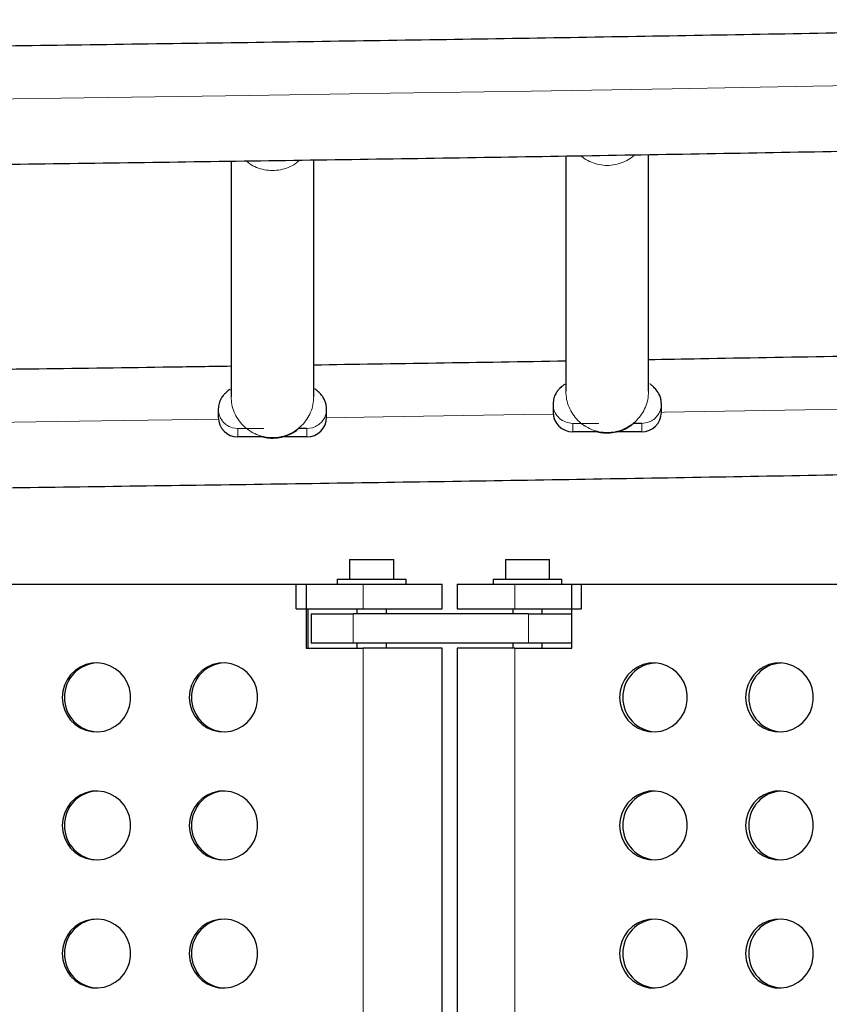
# Model space of a CAD drawing. Extents: x -77 to 873, y -9 to 554.
# Drawn here: x 478 to 488, y 223 to 235 of the extents above; entities that cross this region are included whole.
import ezdxf

# ---------------------------------------------------------------- set-up
doc = ezdxf.new("R2010")
doc.units = 0
doc.header["$LTSCALE"] = 0.125
doc.header["$MEASUREMENT"] = 0
doc.layers.add('CONTOUR', color=7, linetype='CONTINUOUS')

msp = doc.modelspace()

# ---------------------------------------------------------------- linework, layer by layer
at = {"layer": 'CONTOUR', "lineweight": 25}
for p, q in [((480.24655, 233.68953), (480.24655, 230.70309)), ((481.29655, 230.70309), (481.29655, 233.70493)), ((484.49655, 233.7551), (484.49655, 230.76819)), ((485.54655, 230.76819), (485.54655, 233.77263)), ((480.08405, 230.54421), (480.08405, 230.43829)), ((481.45905, 230.43829), (481.45905, 230.54421)), ((484.33405, 230.60931), (484.33405, 230.5034)), ((485.70905, 230.5034), (485.70905, 230.60931)), ((481.20905, 230.29562), (481.1029, 230.29562)), ((485.45905, 230.36072), (485.3529, 230.36072)), ((480.6567, 230.1897), (480.33405, 230.1897)), ((481.20905, 230.1897), (480.8828, 230.1897)), ((484.9067, 230.2548), (484.58405, 230.2548)), ((485.45905, 230.2548), (485.1328, 230.2548)), ((481.75126, 228.63308), (481.75126, 228.38308)), ((481.75126, 228.63308), (482.31326, 228.63308)), ((482.31326, 228.38308), (482.31326, 228.63308)), ((483.72885, 228.63308), (483.72885, 228.38308)), ((483.72885, 228.63308), (484.29085, 228.63308)), ((484.29085, 228.38308), (484.29085, 228.63308)), ((471.03673, 228.32108), (481.19828, 228.32108)), ((481.07418, 228.32108), (481.92552, 228.32108)), ((481.07418, 228.00858), (481.07418, 228.32108)), ((481.19828, 228.32108), (481.19828, 227.50858)), ((481.59476, 228.38308), (481.59476, 228.32108)), ((481.59476, 228.38308), (482.03226, 228.38308)), ((481.92552, 228.32108), (482.92476, 228.32108)), ((482.03226, 228.38308), (482.46976, 228.38308)), ((482.46976, 228.32108), (482.46976, 228.38308)), ((482.92476, 228.00858), (482.92476, 228.32108)), ((483.11735, 228.32108), (483.11735, 228.00858)), ((483.11735, 228.32108), (483.85023, 228.32108)), ((483.57235, 228.38308), (483.57235, 228.32108)), ((483.57235, 228.38308), (484.00985, 228.38308)), ((483.85023, 228.32108), (484.6939, 228.32108)), ((484.00985, 228.38308), (484.44735, 228.38308)), ((484.44735, 228.32108), (484.44735, 228.38308)), ((484.57092, 227.50858), (484.57092, 228.32108)), ((484.57092, 228.32108), (494.6409, 228.32108)), ((484.6939, 228.00858), (484.6939, 228.32108)), ((481.07418, 228.00858), (481.92552, 228.00858)), ((481.22579, 227.50858), (481.22579, 228.00858)), ((481.265, 227.94608), (481.265, 227.57108)), ((481.265, 227.94608), (481.79669, 227.94608)), ((484.02148, 227.94608), (481.79669, 227.94608)), ((481.84476, 228.00858), (481.84476, 227.94608)), ((481.92552, 228.00858), (482.92476, 228.00858)), ((482.21976, 227.94608), (482.21976, 228.00858)), ((483.11735, 228.00858), (483.85023, 228.00858)), ((483.82235, 228.00858), (483.82235, 227.94608)), ((483.85023, 228.00858), (484.6939, 228.00858)), ((484.02148, 227.94608), (484.57092, 227.94608)), ((484.19735, 227.94608), (484.19735, 228.00858)), ((481.79669, 227.57108), (481.265, 227.57108)), ((484.02148, 227.57108), (481.79669, 227.57108)), ((481.84476, 227.57108), (481.84476, 227.50858)), ((482.21976, 227.50858), (482.21976, 227.57108)), ((483.82235, 227.57108), (483.82235, 227.50858)), ((484.57092, 227.57108), (484.02148, 227.57108)), ((484.19735, 227.50858), (484.19735, 227.57108)), ((481.19828, 227.50858), (481.92552, 227.50858)), ((482.92476, 227.50858), (481.92552, 227.50858)), ((482.92476, 214.88358), (482.92476, 227.50858)), ((483.11735, 227.50858), (483.11735, 214.88358)), ((483.85023, 227.50858), (483.11735, 227.50858)), ((483.85023, 227.50858), (484.57092, 227.50858))]:
    msp.add_line(p, q, dxfattribs=at)
at = {"layer": 'CONTOUR', "lineweight": 18}
for p, q in [((480.33405, 230.29562), (480.26405, 230.30556)), ((480.33405, 230.29562), (480.66355, 230.29562)), ((480.33405, 230.1897), (480.33405, 230.29562)), ((481.27905, 230.30556), (481.20905, 230.29562)), ((481.20905, 230.1897), (481.20905, 230.29562)), ((481.3186, 230.32076), (481.27905, 230.30556)), ((484.58405, 230.36072), (484.51405, 230.37066)), ((484.58405, 230.36072), (484.91355, 230.36072)), ((484.58405, 230.2548), (484.58405, 230.36072)), ((485.52905, 230.37066), (485.45905, 230.36072)), ((485.45905, 230.2548), (485.45905, 230.36072)), ((485.5686, 230.38586), (485.52905, 230.37066)), ((481.92552, 228.00858), (481.92552, 228.32108)), ((483.85023, 228.00858), (483.85023, 228.32108)), ((481.79669, 227.94608), (481.79669, 227.57108)), ((484.02148, 227.57108), (484.02148, 227.94608)), ((481.92552, 227.50858), (481.92552, 214.88358)), ((483.85023, 227.50858), (483.85023, 214.88358))]:
    msp.add_line(p, q, dxfattribs=at)
at = {"layer": 'CONTOUR', "lineweight": 18, "flags": 128}
for points in [[(466.07688, 234.3612), (467.88145, 234.3762), (469.68486, 234.39268), (471.487, 234.41066), (473.28776, 234.43014), (475.08702, 234.45111), (476.88467, 234.47357), (478.68061, 234.49752), (480.47473, 234.52295), (482.26691, 234.54988), (484.05705, 234.57829), (485.84503, 234.60818), (487.63075, 234.63955), (489.41409, 234.6724)], [(485.70905, 230.50157), (485.74748, 230.50222), (487.52857, 230.53343), (488.58526, 230.55266)], [(477.20892, 230.3735), (478.60174, 230.39215), (480.08535, 230.41302)], [(481.459, 230.43327), (482.17867, 230.44423), (483.96414, 230.47249), (484.3353, 230.47855)]]:
    msp.add_lwpolyline(points, dxfattribs=at)
at = {"layer": 'CONTOUR', "lineweight": 25, "flags": 128}
for points in [[(478.10315, 226.88358), (478.11013, 226.80546), (478.13085, 226.72985), (478.16464, 226.65919), (478.21041, 226.59573), (478.26669, 226.54153), (478.33168, 226.49832), (478.40329, 226.46749), (478.47921, 226.45004), (478.557, 226.44652), (478.63417, 226.45705), (478.70823, 226.48129), (478.7768, 226.51845), (478.83768, 226.56736), (478.88892, 226.62642), (478.92886, 226.69376), (478.95622, 226.76719), (478.97013, 226.84436), (478.97013, 226.9228), (478.95622, 226.99997), (478.92886, 227.0734), (478.88892, 227.14074), (478.83768, 227.1998), (478.7768, 227.24871), (478.70823, 227.28587), (478.63417, 227.31011), (478.557, 227.32064), (478.47921, 227.31712), (478.40329, 227.29967), (478.33168, 227.26884), (478.26669, 227.22563), (478.21041, 227.17143), (478.16464, 227.10797), (478.13085, 227.03731), (478.11013, 226.9617), (478.10315, 226.88358)], [(479.71649, 226.88358), (479.72347, 226.80546), (479.74419, 226.72985), (479.77798, 226.65919), (479.82375, 226.59573), (479.88003, 226.54153), (479.94502, 226.49832), (480.01663, 226.46749), (480.09255, 226.45004), (480.17034, 226.44652), (480.24751, 226.45705), (480.32157, 226.48129), (480.39014, 226.51845), (480.45102, 226.56736), (480.50226, 226.62642), (480.5422, 226.69376), (480.56956, 226.76719), (480.58346, 226.84436), (480.58346, 226.9228), (480.56956, 226.99997), (480.5422, 227.0734), (480.50226, 227.14074), (480.45102, 227.1998), (480.39014, 227.24871), (480.32157, 227.28587), (480.24751, 227.31011), (480.17034, 227.32064), (480.09255, 227.31712), (480.01663, 227.29967), (479.94502, 227.26884), (479.88003, 227.22563), (479.82375, 227.17143), (479.77798, 227.10797), (479.74419, 227.03731), (479.72347, 226.9617), (479.71649, 226.88358)], [(485.17846, 226.88358), (485.18538, 226.80546), (485.20591, 226.72985), (485.23939, 226.65919), (485.28475, 226.59573), (485.34053, 226.54153), (485.40493, 226.49832), (485.47589, 226.46749), (485.55113, 226.45004), (485.62822, 226.44652), (485.70469, 226.45705), (485.77808, 226.48129), (485.84604, 226.51845), (485.90637, 226.56736), (485.95714, 226.62642), (485.99672, 226.69376), (486.02384, 226.76719), (486.03762, 226.84436), (486.03762, 226.9228), (486.02384, 226.99997), (485.99672, 227.0734), (485.95714, 227.14074), (485.90637, 227.1998), (485.84604, 227.24871), (485.77808, 227.28587), (485.70469, 227.31011), (485.62822, 227.32064), (485.55113, 227.31712), (485.47589, 227.29967), (485.40493, 227.26884), (485.34053, 227.22563), (485.28475, 227.17143), (485.23939, 227.10797), (485.20591, 227.03731), (485.18538, 226.9617), (485.17846, 226.88358)], [(486.77726, 226.88358), (486.78418, 226.80546), (486.80471, 226.72985), (486.83819, 226.65919), (486.88355, 226.59573), (486.93933, 226.54153), (487.00373, 226.49832), (487.07469, 226.46749), (487.14993, 226.45004), (487.22702, 226.44652), (487.30349, 226.45705), (487.37688, 226.48129), (487.44484, 226.51845), (487.50517, 226.56736), (487.55594, 226.62642), (487.59552, 226.69376), (487.62264, 226.76719), (487.63642, 226.84436), (487.63642, 226.9228), (487.62264, 226.99997), (487.59552, 227.0734), (487.55594, 227.14074), (487.50517, 227.1998), (487.44484, 227.24871), (487.37688, 227.28587), (487.30349, 227.31011), (487.22702, 227.32064), (487.14993, 227.31712), (487.07469, 227.29967), (487.00373, 227.26884), (486.93933, 227.22563), (486.88355, 227.17143), (486.83819, 227.10797), (486.80471, 227.03731), (486.78418, 226.9617), (486.77726, 226.88358)], [(478.10315, 225.25858), (478.11013, 225.18046), (478.13085, 225.10485), (478.16464, 225.03419), (478.21041, 224.97073), (478.26669, 224.91653), (478.33168, 224.87332), (478.40329, 224.84249), (478.47921, 224.82504), (478.557, 224.82152), (478.63417, 224.83205), (478.70823, 224.85629), (478.7768, 224.89345), (478.83768, 224.94236), (478.88892, 225.00142), (478.92886, 225.06876), (478.95622, 225.14219), (478.97013, 225.21936), (478.97013, 225.2978), (478.95622, 225.37497), (478.92886, 225.4484), (478.88892, 225.51574), (478.83768, 225.5748), (478.7768, 225.62371), (478.70823, 225.66087), (478.63417, 225.68511), (478.557, 225.69564), (478.47921, 225.69212), (478.40329, 225.67467), (478.33168, 225.64384), (478.26669, 225.60063), (478.21041, 225.54643), (478.16464, 225.48297), (478.13085, 225.41231), (478.11013, 225.3367), (478.10315, 225.25858)], [(479.71649, 225.25858), (479.72347, 225.18046), (479.74419, 225.10485), (479.77798, 225.03419), (479.82375, 224.97073), (479.88003, 224.91653), (479.94502, 224.87332), (480.01663, 224.84249), (480.09255, 224.82504), (480.17034, 224.82152), (480.24751, 224.83205), (480.32157, 224.85629), (480.39014, 224.89345), (480.45102, 224.94236), (480.50226, 225.00142), (480.5422, 225.06876), (480.56956, 225.14219), (480.58346, 225.21936), (480.58346, 225.2978), (480.56956, 225.37497), (480.5422, 225.4484), (480.50226, 225.51574), (480.45102, 225.5748), (480.39014, 225.62371), (480.32157, 225.66087), (480.24751, 225.68511), (480.17034, 225.69564), (480.09255, 225.69212), (480.01663, 225.67467), (479.94502, 225.64384), (479.88003, 225.60063), (479.82375, 225.54643), (479.77798, 225.48297), (479.74419, 225.41231), (479.72347, 225.3367), (479.71649, 225.25858)], [(485.17846, 225.25858), (485.18538, 225.18046), (485.20591, 225.10485), (485.23939, 225.03419), (485.28475, 224.97073), (485.34053, 224.91653), (485.40493, 224.87332), (485.47589, 224.84249), (485.55113, 224.82504), (485.62822, 224.82152), (485.70469, 224.83205), (485.77808, 224.85629), (485.84604, 224.89345), (485.90637, 224.94236), (485.95714, 225.00142), (485.99672, 225.06876), (486.02384, 225.14219), (486.03762, 225.21936), (486.03762, 225.2978), (486.02384, 225.37497), (485.99672, 225.4484), (485.95714, 225.51574), (485.90637, 225.5748), (485.84604, 225.62371), (485.77808, 225.66087), (485.70469, 225.68511), (485.62822, 225.69564), (485.55113, 225.69212), (485.47589, 225.67467), (485.40493, 225.64384), (485.34053, 225.60063), (485.28475, 225.54643), (485.23939, 225.48297), (485.20591, 225.41231), (485.18538, 225.3367), (485.17846, 225.25858)], [(486.77726, 225.25858), (486.78418, 225.18046), (486.80471, 225.10485), (486.83819, 225.03419), (486.88355, 224.97073), (486.93933, 224.91653), (487.00373, 224.87332), (487.07469, 224.84249), (487.14993, 224.82504), (487.22702, 224.82152), (487.30349, 224.83205), (487.37688, 224.85629), (487.44484, 224.89345), (487.50517, 224.94236), (487.55594, 225.00142), (487.59552, 225.06876), (487.62264, 225.14219), (487.63642, 225.21936), (487.63642, 225.2978), (487.62264, 225.37497), (487.59552, 225.4484), (487.55594, 225.51574), (487.50517, 225.5748), (487.44484, 225.62371), (487.37688, 225.66087), (487.30349, 225.68511), (487.22702, 225.69564), (487.14993, 225.69212), (487.07469, 225.67467), (487.00373, 225.64384), (486.93933, 225.60063), (486.88355, 225.54643), (486.83819, 225.48297), (486.80471, 225.41231), (486.78418, 225.3367), (486.77726, 225.25858)], [(478.10315, 223.63358), (478.11013, 223.55546), (478.13085, 223.47985), (478.16464, 223.40919), (478.21041, 223.34573), (478.26669, 223.29153), (478.33168, 223.24832), (478.40329, 223.21749), (478.47921, 223.20004), (478.557, 223.19652), (478.63417, 223.20705), (478.70823, 223.23129), (478.7768, 223.26845), (478.83768, 223.31736), (478.88892, 223.37642), (478.92886, 223.44376), (478.95622, 223.51719), (478.97013, 223.59436), (478.97013, 223.6728), (478.95622, 223.74997), (478.92886, 223.8234), (478.88892, 223.89074), (478.83768, 223.9498), (478.7768, 223.99871), (478.70823, 224.03587), (478.63417, 224.06011), (478.557, 224.07064), (478.47921, 224.06712), (478.40329, 224.04967), (478.33168, 224.01884), (478.26669, 223.97563), (478.21041, 223.92143), (478.16464, 223.85797), (478.13085, 223.78731), (478.11013, 223.7117), (478.10315, 223.63358)], [(479.71649, 223.63358), (479.72347, 223.55546), (479.74419, 223.47985), (479.77798, 223.40919), (479.82375, 223.34573), (479.88003, 223.29153), (479.94502, 223.24832), (480.01663, 223.21749), (480.09255, 223.20004), (480.17034, 223.19652), (480.24751, 223.20705), (480.32157, 223.23129), (480.39014, 223.26845), (480.45102, 223.31736), (480.50226, 223.37642), (480.5422, 223.44376), (480.56956, 223.51719), (480.58346, 223.59436), (480.58346, 223.6728), (480.56956, 223.74997), (480.5422, 223.8234), (480.50226, 223.89074), (480.45102, 223.9498), (480.39014, 223.99871), (480.32157, 224.03587), (480.24751, 224.06011), (480.17034, 224.07064), (480.09255, 224.06712), (480.01663, 224.04967), (479.94502, 224.01884), (479.88003, 223.97563), (479.82375, 223.92143), (479.77798, 223.85797), (479.74419, 223.78731), (479.72347, 223.7117), (479.71649, 223.63358)], [(485.17846, 223.63358), (485.18538, 223.55546), (485.20591, 223.47985), (485.23939, 223.40919), (485.28475, 223.34573), (485.34053, 223.29153), (485.40493, 223.24832), (485.47589, 223.21749), (485.55113, 223.20004), (485.62822, 223.19652), (485.70469, 223.20705), (485.77808, 223.23129), (485.84604, 223.26845), (485.90637, 223.31736), (485.95714, 223.37642), (485.99672, 223.44376), (486.02384, 223.51719), (486.03762, 223.59436), (486.03762, 223.6728), (486.02384, 223.74997), (485.99672, 223.8234), (485.95714, 223.89074), (485.90637, 223.9498), (485.84604, 223.99871), (485.77808, 224.03587), (485.70469, 224.06011), (485.62822, 224.07064), (485.55113, 224.06712), (485.47589, 224.04967), (485.40493, 224.01884), (485.34053, 223.97563), (485.28475, 223.92143), (485.23939, 223.85797), (485.20591, 223.78731), (485.18538, 223.7117), (485.17846, 223.63358)], [(486.77726, 223.63358), (486.78418, 223.55546), (486.80471, 223.47985), (486.83819, 223.40919), (486.88355, 223.34573), (486.93933, 223.29153), (487.00373, 223.24832), (487.07469, 223.21749), (487.14993, 223.20004), (487.22702, 223.19652), (487.30349, 223.20705), (487.37688, 223.23129), (487.44484, 223.26845), (487.50517, 223.31736), (487.55594, 223.37642), (487.59552, 223.44376), (487.62264, 223.51719), (487.63642, 223.59436), (487.63642, 223.6728), (487.62264, 223.74997), (487.59552, 223.8234), (487.55594, 223.89074), (487.50517, 223.9498), (487.44484, 223.99871), (487.37688, 224.03587), (487.30349, 224.06011), (487.22702, 224.07064), (487.14993, 224.06712), (487.07469, 224.04967), (487.00373, 224.01884), (486.93933, 223.97563), (486.88355, 223.92143), (486.83819, 223.85797), (486.80471, 223.78731), (486.78418, 223.7117), (486.77726, 223.63358)]]:
    msp.add_lwpolyline(points, dxfattribs=at)
at = {"layer": 'CONTOUR', "lineweight": 25}
for centre, radius, start, end in [((480.33335, 230.439), 0.2493, 180.162055, 270.161143), ((481.20975, 230.439), 0.2493, 269.838857, 359.837945), ((484.58335, 230.5041), 0.2493, 180.162055, 270.161143), ((485.45975, 230.5041), 0.2493, 269.838857, 359.837945), ((478.56656, 226.88522), 0.43591, 92.010995, 180.215811), ((480.1799, 226.88522), 0.43591, 92.010995, 180.215811), ((485.65362, 226.88721), 0.43404, 93.189078, 180.479469), ((487.25242, 226.88721), 0.43404, 93.189078, 180.479469), ((478.5667, 226.88207), 0.43604, 179.801349, 267.971845), ((480.18004, 226.88207), 0.43604, 179.801349, 267.971845), ((485.65393, 226.88024), 0.43435, 179.558928, 266.772526), ((487.25273, 226.88024), 0.43435, 179.558928, 266.772526), ((478.56656, 225.26022), 0.43591, 92.010995, 180.215811), ((480.1799, 225.26022), 0.43591, 92.010995, 180.215811), ((485.65362, 225.26221), 0.43404, 93.189078, 180.479469), ((487.25242, 225.26221), 0.43404, 93.189078, 180.479469), ((478.5667, 225.25707), 0.43604, 179.801349, 267.971845), ((480.18004, 225.25707), 0.43604, 179.801349, 267.971845), ((485.65393, 225.25524), 0.43435, 179.558928, 266.772526), ((487.25273, 225.25524), 0.43435, 179.558928, 266.772526), ((478.56656, 223.63522), 0.43591, 92.010995, 180.215811), ((480.1799, 223.63522), 0.43591, 92.010995, 180.215811), ((485.65362, 223.63721), 0.43404, 93.189078, 180.479469), ((487.25242, 223.63721), 0.43404, 93.189078, 180.479469), ((478.5667, 223.63207), 0.43604, 179.801349, 267.971845), ((480.18004, 223.63207), 0.43604, 179.801349, 267.971845), ((485.65393, 223.63024), 0.43435, 179.558928, 266.772526), ((487.25273, 223.63024), 0.43435, 179.558928, 266.772526)]:
    msp.add_arc(centre, radius, start, end, dxfattribs=at)
for points, knots in [([(496.37121, 235.48425), (496.36402, 235.48409), (495.80307, 235.47155), (494.68669, 235.44745), (493.02108, 235.41252), (491.35293, 235.37897), (489.68254, 235.34669), (488.00996, 235.31571), (486.33527, 235.28603), (484.65857, 235.25765), (482.97996, 235.23057), (481.29951, 235.20479), (479.61733, 235.18032), (477.93349, 235.15715), (476.24809, 235.13528), (474.56123, 235.11473), (472.87299, 235.09548), (471.18346, 235.07754), (469.49273, 235.06091), (467.8009, 235.0456), (466.10805, 235.03159), (464.41428, 235.0189), (462.71968, 235.00753), (461.02433, 234.99747), (459.32833, 234.98872), (457.63177, 234.98129), (455.93474, 234.97517), (454.23734, 234.97037), (452.53965, 234.96689), (450.84176, 234.96472), (449.14376, 234.96387), (447.44576, 234.96434), (445.74783, 234.96612), (444.05007, 234.96922), (442.35257, 234.97364), (440.65542, 234.97937), (438.95872, 234.98642), (437.26255, 234.99478), (435.567, 235.00446), (433.87217, 235.01546), (432.17814, 235.02776), (430.48502, 235.04139), (428.79288, 235.05632), (427.10182, 235.07256), (425.41193, 235.09012), (423.7233, 235.10899), (422.03602, 235.12916), (420.35019, 235.15065), (418.66589, 235.17344), (416.98321, 235.19753), (415.30224, 235.22293), (413.62308, 235.24963), (411.94582, 235.27764), (410.27053, 235.30694), (408.59732, 235.33754), (406.92629, 235.36944), (405.25746, 235.40262), (403.59113, 235.43716), (402.31246, 235.46448), (401.5899, 235.4806), (401.42116, 235.48437)], [0, 0, 0, 0, 0.00023032, 0.01798645, 0.03574263, 0.05349884, 0.07125508, 0.08901134, 0.10676763, 0.12452394, 0.14228027, 0.16003662, 0.17779299, 0.19554938, 0.21330579, 0.23106221, 0.24881865, 0.26657511, 0.28433158, 0.30208806, 0.31984455, 0.33760105, 0.35535756, 0.37311408, 0.39087061, 0.40862715, 0.42638369, 0.44414024, 0.46189678, 0.47965334, 0.49740989, 0.51516645, 0.532923, 0.55067955, 0.56843611, 0.58619265, 0.6039492, 0.62170574, 0.63946227, 0.6572188, 0.67497531, 0.69273182, 0.71048832, 0.72824481, 0.74600128, 0.76375775, 0.7815142, 0.79927063, 0.81702705, 0.83478345, 0.85253983, 0.8702962, 0.88805254, 0.90580887, 0.92356517, 0.94132144, 0.9590777, 0.97683392, 0.99459012, 1, 1, 1, 1]), ([(401.42116, 233.9839), (401.97219, 233.97183), (403.07789, 233.94761), (404.74139, 233.91287), (406.41071, 233.87925), (408.08235, 233.84696), (409.75616, 233.81596), (411.43207, 233.78625), (413.10998, 233.75785), (414.78981, 233.73075), (416.47146, 233.70495), (418.15485, 233.68046), (419.83988, 233.65728), (421.52647, 233.6354), (423.21453, 233.61483), (424.90395, 233.59557), (426.59466, 233.57762), (428.28657, 233.56098), (429.97958, 233.54565), (431.6736, 233.53164), (433.36854, 233.51894), (435.06431, 233.50756), (436.76082, 233.49749), (438.45798, 233.48873), (440.1557, 233.4813), (441.85389, 233.47518), (443.55246, 233.47038), (445.25131, 233.46689), (446.95035, 233.46472), (448.6495, 233.46387), (450.34866, 233.46434), (452.04775, 233.46612), (453.74667, 233.46923), (455.44532, 233.47365), (457.14363, 233.47938), (458.84149, 233.48644), (460.53883, 233.49481), (462.23554, 233.50449), (463.93153, 233.51549), (465.62672, 233.52781), (467.32102, 233.54144), (469.01433, 233.55639), (470.70656, 233.57264), (472.39763, 233.59021), (474.08744, 233.60909), (475.7759, 233.62928), (477.46292, 233.65078), (479.14841, 233.67358), (480.83228, 233.6977), (482.51445, 233.72311), (484.19481, 233.74984), (485.87329, 233.77786), (487.54979, 233.80719), (489.22422, 233.83781), (490.89648, 233.86973), (492.56654, 233.90294), (494.23411, 233.93751), (495.50222, 233.9646), (496.21384, 233.98047), (496.37121, 233.98398)], [0, 0, 0, 0, 0.01765286, 0.03542222, 0.05319157, 0.07096088, 0.08873017, 0.10649944, 0.12426868, 0.14203791, 0.15980711, 0.17757629, 0.19534545, 0.2131146, 0.23088373, 0.24865285, 0.26642195, 0.28419104, 0.30196011, 0.31972918, 0.33749823, 0.35526728, 0.37303631, 0.39080534, 0.40857437, 0.42634339, 0.4441124, 0.46188141, 0.47965042, 0.49741942, 0.51518843, 0.53295743, 0.55072644, 0.56849545, 0.58626446, 0.60403347, 0.62180249, 0.63957152, 0.65734055, 0.67510959, 0.69287864, 0.7106477, 0.72841677, 0.74618585, 0.76395494, 0.78172405, 0.79949317, 0.81726231, 0.83503146, 0.85280063, 0.87056982, 0.88833903, 0.90610826, 0.92387751, 0.94164679, 0.95941609, 0.97718541, 0.99495477, 1, 1, 1, 1]), ([(488.74655, 231.2253), (488.45835, 231.21995), (487.61267, 231.20425), (486.54591, 231.18539), (485.76673, 231.17231), (485.54655, 231.16861)], [0, 0, 0, 0, 0.27054216, 0.79387775, 1, 1, 1, 1]), ([(480.24655, 231.08542), (479.99392, 231.08174), (479.18057, 231.06988), (478.11386, 231.05526), (477.29926, 231.04482), (477.04655, 231.04158)], [0, 0, 0, 0, 0.23710383, 0.76332919, 1, 1, 1, 1]), ([(484.49655, 231.15093), (483.94833, 231.14201), (482.88252, 231.12466), (481.81498, 231.10855), (481.29655, 231.10073)], [0, 0, 0, 0, 0.51437554, 1, 1, 1, 1]), ([(480.23427, 230.7866), (480.23324, 230.78795), (480.22974, 230.79251), (480.21192, 230.77833), (480.1798, 230.7524), (480.1447, 230.71422), (480.11626, 230.67263), (480.09036, 230.61604), (480.0862, 230.56861), (480.08405, 230.54421)], [0, 0, 0, 0, 0.08203937, 0.27761674, 0.49253902, 0.60873095, 0.73162791, 0.86190182, 1, 1, 1, 1]), ([(481.45905, 230.54421), (481.45779, 230.56343), (481.45531, 230.60126), (481.43343, 230.66534), (481.39521, 230.72395), (481.35268, 230.76603), (481.32077, 230.79222), (481.3127, 230.79972), (481.31144, 230.7953), (481.31134, 230.79497)], [0, 0, 0, 0, 0.1077077, 0.2119122, 0.41046569, 0.59907023, 0.78245736, 0.98362183, 1, 1, 1, 1]), ([(484.48427, 230.8517), (484.48324, 230.85305), (484.47974, 230.85762), (484.46192, 230.84343), (484.4298, 230.81751), (484.3947, 230.77932), (484.36626, 230.73773), (484.34036, 230.68114), (484.3362, 230.63371), (484.33405, 230.60931)], [0, 0, 0, 0, 0.08203937, 0.27761674, 0.49253902, 0.60873095, 0.73162791, 0.86190182, 1, 1, 1, 1]), ([(485.70905, 230.60931), (485.70779, 230.62854), (485.70531, 230.66636), (485.68343, 230.73044), (485.64521, 230.78905), (485.60268, 230.83113), (485.57077, 230.85732), (485.5627, 230.86482), (485.56144, 230.8604), (485.56134, 230.86007)], [0, 0, 0, 0, 0.1077077, 0.2119122, 0.41046569, 0.59907023, 0.78245736, 0.98362183, 1, 1, 1, 1]), ([(480.64232, 230.19908), (480.64231, 230.19727), (480.64228, 230.19467), (480.65759, 230.18905), (480.67491, 230.1846), (480.69825, 230.18036), (480.75242, 230.17419), (480.83423, 230.17556), (480.92098, 230.1946), (480.9837, 230.21817), (481.02316, 230.23757), (481.05427, 230.25629), (481.08769, 230.28014), (481.10582, 230.29765), (481.11317, 230.30767), (481.112, 230.31007), (481.11152, 230.31105)], [0, 0, 0, 0, 0.06746201, 0.09655535, 0.12288062, 0.14983858, 0.18037227, 0.30438419, 0.42179098, 0.4770753, 0.52975749, 0.58399701, 0.64381187, 0.79071793, 0.91429504, 1, 1, 1, 1]), ([(484.89232, 230.26418), (484.89231, 230.26237), (484.89228, 230.25977), (484.90759, 230.25415), (484.92491, 230.2497), (484.94825, 230.24546), (485.00242, 230.23929), (485.08423, 230.24067), (485.17098, 230.2597), (485.2337, 230.28327), (485.27316, 230.30267), (485.30427, 230.32139), (485.33769, 230.34524), (485.35582, 230.36275), (485.36317, 230.37277), (485.362, 230.37517), (485.36152, 230.37615)], [0, 0, 0, 0, 0.06746201, 0.09655535, 0.12288062, 0.14983858, 0.18037227, 0.30438419, 0.42179098, 0.4770753, 0.52975749, 0.58399701, 0.64381187, 0.79071793, 0.91429504, 1, 1, 1, 1]), ([(401.42121, 229.87963), (401.45988, 229.87877), (402.0528, 229.86554), (403.20164, 229.84079), (404.8687, 229.80595), (406.53826, 229.77247), (408.21006, 229.74026), (409.88404, 229.70936), (411.5601, 229.67976), (413.23816, 229.65145), (414.91813, 229.62445), (416.59992, 229.59876), (418.28344, 229.57436), (419.9686, 229.55128), (421.6553, 229.5295), (423.34346, 229.50903), (425.03299, 229.48987), (426.72379, 229.47202), (428.41579, 229.45548), (430.10887, 229.44025), (431.80297, 229.42634), (433.49798, 229.41374), (435.19381, 229.40246), (436.89037, 229.39249), (438.58758, 229.38384), (440.28534, 229.3765), (441.98356, 229.37048), (443.68215, 229.36578), (445.38102, 229.36239), (447.08007, 229.36033), (448.77923, 229.35958), (450.47839, 229.36015), (452.17746, 229.36203), (453.87636, 229.36523), (455.575, 229.36975), (457.27327, 229.37559), (458.9711, 229.38275), (460.66839, 229.39122), (462.36505, 229.401), (464.06098, 229.4121), (465.75611, 229.42452), (467.45033, 229.43825), (469.14356, 229.4533), (470.83571, 229.46965), (472.52668, 229.48732), (474.21639, 229.5063), (475.90475, 229.52659), (477.59165, 229.54819), (479.27703, 229.5711), (480.96077, 229.59531), (482.6428, 229.62083), (484.32303, 229.64765), (486.00136, 229.67577), (487.6777, 229.70519), (489.35197, 229.73592), (491.02407, 229.76794), (492.69394, 229.80124), (494.36134, 229.83591), (495.58687, 229.86218), (496.25617, 229.8771), (496.37121, 229.87966)], [0, 0, 0, 0, 0.00123998, 0.01900936, 0.03677875, 0.0545481, 0.07231743, 0.09008674, 0.10785602, 0.12562528, 0.14339451, 0.16116373, 0.17893293, 0.19670211, 0.21447127, 0.23224042, 0.25000955, 0.26777866, 0.28554777, 0.30331686, 0.32108594, 0.33885501, 0.35662407, 0.37439312, 0.39216217, 0.40993121, 0.42770024, 0.44546927, 0.46323829, 0.48100732, 0.49877634, 0.51654536, 0.53431438, 0.55208341, 0.56985243, 0.58762146, 0.60539049, 0.62315953, 0.64092857, 0.65869762, 0.67646668, 0.69423574, 0.71200482, 0.7297739, 0.747543, 0.76531211, 0.78308124, 0.80085037, 0.81861953, 0.8363887, 0.85415789, 0.8719271, 0.88969632, 0.90746557, 0.92523484, 0.94300414, 0.96077345, 0.9785428, 0.99631217, 1, 1, 1, 1])]:
    msp.add_open_spline(points, degree=3, knots=knots, dxfattribs=at)
at = {"layer": 'CONTOUR', "lineweight": 18}
for points, knots in [([(480.43832, 233.69228), (480.45187, 233.68055), (480.49134, 233.64638), (480.56975, 233.6075), (480.66837, 233.57698), (480.77156, 233.56708), (480.87471, 233.57701), (480.97345, 233.60738), (481.05624, 233.64914), (481.09952, 233.68697), (481.11697, 233.70222)], [0, 0, 0, 0, 0.07257287, 0.21150229, 0.35043172, 0.48936114, 0.62829057, 0.76722, 0.90614942, 1, 1, 1, 1]), ([(484.68722, 233.75828), (484.70112, 233.74624), (484.74093, 233.71173), (484.81974, 233.67259), (484.91837, 233.64208), (485.02156, 233.63218), (485.12471, 233.64211), (485.22346, 233.67245), (485.3073, 233.71489), (485.35148, 233.75359), (485.36986, 233.76968)], [0, 0, 0, 0, 0.07398582, 0.21195379, 0.34992175, 0.48788972, 0.62585769, 0.76382566, 0.90179363, 1, 1, 1, 1]), ([(480.08405, 230.54421), (480.0852, 230.52636), (480.08825, 230.47901), (480.1198, 230.40698), (480.18086, 230.33931), (480.23632, 230.31681), (480.26405, 230.30556)], [0, 0, 0, 0, 0.16778237, 0.44518824, 0.72259412, 1, 1, 1, 1]), ([(481.3186, 230.32076), (481.33808, 230.33215), (481.37703, 230.35495), (481.42113, 230.40725), (481.45032, 230.46829), (481.45873, 230.51595), (481.45902, 230.54124), (481.45905, 230.54421)], [0, 0, 0, 0, 0.24196533, 0.48393066, 0.72589598, 0.96786131, 1, 1, 1, 1]), ([(484.33405, 230.60931), (484.3352, 230.59147), (484.33825, 230.54411), (484.3698, 230.47208), (484.43086, 230.40442), (484.48632, 230.38191), (484.51405, 230.37066)], [0, 0, 0, 0, 0.16778237, 0.44518824, 0.72259412, 1, 1, 1, 1]), ([(485.5686, 230.38586), (485.58808, 230.39725), (485.62703, 230.42005), (485.67113, 230.47235), (485.70032, 230.53339), (485.70873, 230.58105), (485.70902, 230.60635), (485.70905, 230.60931)], [0, 0, 0, 0, 0.24196533, 0.48393066, 0.72589598, 0.96786131, 1, 1, 1, 1])]:
    msp.add_open_spline(points, degree=3, knots=knots, dxfattribs=at)
for points in [[(481.29655, 230.70309), (481.2946, 230.66892), (481.29069, 230.60058), (481.25947, 230.50202), (481.21095, 230.41118), (481.14516, 230.33156), (481.06511, 230.26622), (480.97376, 230.21767), (480.87464, 230.18777), (480.77155, 230.17767), (480.66847, 230.18777), (480.56935, 230.21767), (480.47799, 230.26622), (480.39795, 230.33156), (480.33215, 230.41118), (480.28363, 230.50202), (480.25242, 230.60058), (480.24851, 230.66892), (480.24655, 230.70309)], [(485.54655, 230.76819), (485.5446, 230.73402), (485.54069, 230.66568), (485.50947, 230.56712), (485.46095, 230.47628), (485.39516, 230.39667), (485.31511, 230.33132), (485.22376, 230.28277), (485.12464, 230.25287), (485.02155, 230.24278), (484.91847, 230.25287), (484.81935, 230.28277), (484.72799, 230.33132), (484.64795, 230.39667), (484.58215, 230.47628), (484.53363, 230.56712), (484.50242, 230.66568), (484.49851, 230.73402), (484.49655, 230.76819)]]:
    msp.add_open_spline(points, degree=3, dxfattribs=at)

doc.saveas('drawing.dxf')
